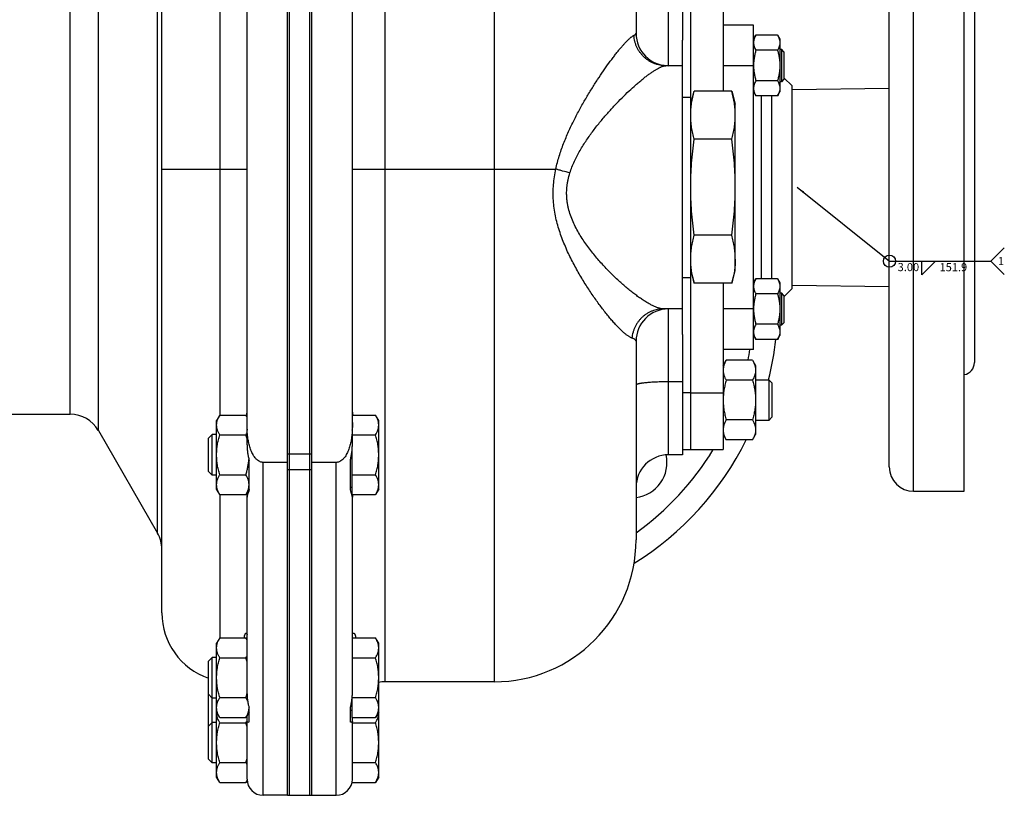
# Model space of a CAD drawing. Units: millimetres. Extents: x -1290 to 808, y -509 to 801.
# Drawn here: x 93 to 336, y 501 to 692 of the extents above; entities that cross this region are included whole.
import ezdxf

# ---------------------------------------------------------------- set-up
doc = ezdxf.new("R2010")
doc.units = ezdxf.units.MM
doc.header["$LTSCALE"] = 19.36
doc.layers.get('0').update_dxf_attribs({"linetype": 'CONTINUOUS'})
doc.layers.add('3_ALL_AXES', color=7, linetype='CONTINUOUS')
doc.styles.get("Standard").update_dxf_attribs({"font": 'arial.ttf'})
doc.styles.add('TEXTSTYLE_2', font='arial.ttf')
doc.dimstyles.get("Standard").update_dxf_attribs({"dimtxt": 2, "dimasz": 2, "dimexe": 0.1, "dimexo": 2, "dimtad": 0, "dimtih": 1, "dimtoh": 1, "dimdec": 3, "dimdsep": 46, "dimtxsty": 'STANDARD', "dimblk": '_FILLED', "dimblk1": '_FILLED', "dimblk2": '_FILLED', "dimcen": 0.09, "dimadec": 3, "dimazin": 2, "dimtp": 0.001, "dimtm": 0.001, "dimtfac": 1, "dimtdec": 3, "dimtofl": 0, "dimtmove": 0, "dimatfit": 3, "dimldrblk": '_FILLED', "dimfxl": 1, "dimtolj": 1, "dimarcsym": 0})

# ---------------------------------------------------------------- blocks, each defined once
blk = doc.blocks.new('_FILLED')
at = {"color": 0, "linetype": 'BYBLOCK'}
blk.add_solid([(0, 0), (-1, 0.125), (-1, -0.125)], dxfattribs=at)
blk = doc.blocks.new('FILLET_BL0', base_point=(320.94, 632.74))
at = {"color": 2, "linetype": 'CONTINUOUS'}
for p, q in [((332.55, 632.76), (335.87, 636.08)), ((307.5, 632.76), (332.55, 632.76)), ((315.52, 629.39), (318.89, 632.76)), ((315.52, 629.39), (315.52, 632.75)), ((326.88, 632.76), (326.88, 632.76)), ((332.55, 632.76), (335.87, 629.44))]:
    blk.add_line(p, q, dxfattribs=at)
blk.add_circle((307.52, 632.76), 1.5, dxfattribs=at)
at = {"color": 2, "linetype": 'CONTINUOUS', "style": 'TEXTSTYLE_2'}
for s, p in [('3.00', (309.55, 630.3)), ('151.9', (319.89, 630.27)), ('1', (334.31, 631.79))]:
    blk.add_text(s, height=2, dxfattribs=at).set_placement(p)

msp = doc.modelspace()

# ---------------------------------------------------------------- linework, layer by layer
at = {"color": 7, "linetype": 'CONTINUOUS'}
for p, q in [((158.99, 500.99), (158.99, 800.99)), ((164.99, 500.99), (164.99, 800.99)), ((127.99, 545.99), (127.99, 747.82)), ((244.99, 737.99), (244.99, 688.99)), ((164.49, 500.99), (164.49, 728.95)), ((148.99, 591.29), (148.99, 715.94)), ((174.99, 591.29), (174.99, 715.94)), ((273.99, 690.99), (266.49, 690.99)), ((273.99, 687.54), (274.57, 688.55)), ((279.91, 688.55), (274.57, 688.55)), ((279.91, 688.55), (280.49, 687.54)), ((256.49, 614.66), (256.49, 687.32)), ((280.49, 687.54), (280.49, 674.54)), ((279.91, 684.79), (274.57, 684.79)), ((280.49, 685.04), (280.86, 685.04)), ((281.49, 684.42), (280.86, 685.04)), ((280.86, 685.04), (280.86, 677.04)), ((281.49, 684.42), (281.49, 677.67)), ((256.49, 680.99), (252.34, 680.99)), ((279.91, 677.29), (274.57, 677.29)), ((280.86, 677.04), (280.49, 677.04)), ((281.49, 677.67), (280.86, 677.04)), ((268.64, 674.66), (259.34, 674.66)), ((273.99, 674.54), (274.57, 673.54)), ((279.91, 673.54), (274.57, 673.54)), ((279.91, 673.54), (280.49, 674.54)), ((269.49, 630.49), (269.49, 671.49)), ((268.64, 662.83), (259.34, 662.83)), ((268.64, 639.15), (259.34, 639.15)), ((268.64, 627.32), (259.34, 627.32)), ((273.99, 627.44), (274.57, 628.44)), ((279.91, 628.44), (274.57, 628.44)), ((279.91, 628.44), (280.49, 627.44)), ((280.49, 627.44), (280.49, 614.44)), ((279.91, 624.69), (274.57, 624.69)), ((280.49, 624.94), (280.86, 624.94)), ((281.49, 624.31), (280.86, 624.94)), ((280.86, 624.94), (280.86, 616.94)), ((281.49, 624.31), (281.49, 617.56)), ((256.49, 620.99), (251.74, 620.99)), ((279.91, 617.18), (274.57, 617.18)), ((281.49, 617.56), (280.86, 616.94)), ((280.86, 616.94), (280.49, 616.94)), ((244.99, 612.99), (244.99, 563.99)), ((273.99, 614.44), (274.57, 613.43)), ((279.91, 613.43), (274.57, 613.43)), ((279.91, 613.43), (280.49, 614.44)), ((273.99, 610.99), (266.49, 610.99)), ((266.49, 606.99), (267.25, 608.3)), ((273.73, 608.3), (267.25, 608.3)), ((273.73, 608.3), (274.49, 606.99)), ((274.49, 606.99), (274.49, 589.99)), ((273.73, 603.4), (267.25, 603.4)), ((274.49, 603.49), (277.74, 603.49)), ((278.49, 602.74), (277.74, 603.49)), ((277.74, 603.49), (277.74, 593.49)), ((278.49, 602.74), (278.49, 594.24)), ((142.25, 594.8), (141.49, 593.49)), ((141.49, 576.49), (141.49, 593.49)), ((142.25, 594.8), (148.73, 594.8)), ((148.99, 594.36), (148.73, 594.8)), ((174.99, 594.8), (180.73, 594.8)), ((181.49, 593.49), (180.73, 594.8)), ((181.49, 576.49), (181.49, 593.49)), ((256.49, 593.9), (256.49, 584.99)), ((273.73, 593.58), (267.25, 593.58)), ((277.74, 593.49), (274.49, 593.49)), ((278.49, 594.24), (277.74, 593.49)), ((139.49, 589.07), (140.41, 589.99)), ((139.49, 580.91), (139.49, 589.07)), ((141.49, 589.99), (140.41, 589.99)), ((140.41, 579.99), (140.41, 589.99)), ((142.25, 589.9), (148.73, 589.9)), ((174.99, 589.9), (180.73, 589.9)), ((266.49, 589.99), (267.25, 588.67)), ((273.73, 588.67), (267.25, 588.67)), ((273.73, 588.67), (274.49, 589.99)), ((174.89, 585.93), (174.89, 575.17)), ((139.49, 580.91), (140.41, 579.99)), ((158.99, 583.12), (152.99, 583.12)), ((170.99, 583.12), (164.99, 583.12)), ((141.49, 579.99), (140.41, 579.99)), ((142.25, 580.08), (148.73, 580.08)), ((174.89, 580.08), (180.73, 580.08)), ((142.25, 575.17), (141.49, 576.49)), ((149.49, 576.49), (148.73, 575.17)), ((174.89, 576.89), (174.49, 576.89)), ((181.49, 576.49), (180.73, 575.17)), ((142.25, 575.17), (148.73, 575.17)), ((174.89, 575.17), (180.73, 575.17)), ((142.25, 539.8), (141.49, 538.49)), ((142.25, 539.8), (148.73, 539.8)), ((148.99, 539.36), (148.73, 539.8)), ((174.99, 539.8), (180.73, 539.8)), ((181.49, 538.49), (180.73, 539.8)), ((141.49, 505.49), (141.49, 538.49)), ((181.49, 505.49), (181.49, 538.49)), ((139.49, 534.07), (140.41, 534.99)), ((141.49, 534.99), (140.41, 534.99)), ((140.41, 508.99), (140.41, 534.99)), ((142.25, 534.9), (148.73, 534.9)), ((174.99, 534.9), (180.73, 534.9)), ((139.49, 509.91), (139.49, 534.07)), ((209.99, 528.99), (182.99, 528.99)), ((139.49, 525.91), (140.41, 524.99)), ((141.49, 524.99), (140.41, 524.99)), ((142.25, 525.08), (148.73, 525.08)), ((148.99, 526.04), (148.99, 526.06)), ((174.94, 525.08), (180.73, 525.08)), ((174.89, 524.62), (174.89, 520.17)), ((142.25, 520.17), (141.49, 521.49)), ((142.25, 520.17), (148.73, 520.17)), ((149.49, 521.49), (148.73, 520.17)), ((174.89, 521.89), (174.49, 521.89)), ((174.89, 520.17), (180.73, 520.17)), ((181.49, 521.49), (180.73, 520.17)), ((139.49, 518.07), (140.41, 518.99)), ((141.49, 518.99), (140.41, 518.99)), ((142.25, 518.9), (148.73, 518.9)), ((174.99, 518.9), (180.73, 518.9)), ((139.49, 509.91), (140.41, 508.99)), ((141.49, 508.99), (140.41, 508.99)), ((142.25, 509.08), (148.73, 509.08)), ((174.99, 509.08), (180.73, 509.08)), ((142.25, 504.17), (141.49, 505.49)), ((181.49, 505.49), (180.73, 504.17)), ((142.25, 504.17), (148.73, 504.17)), ((149, 504.65), (148.73, 504.17)), ((174.91, 504.17), (180.73, 504.17)), ((158.99, 500.99), (152.99, 500.99)), ((164.99, 500.99), (170.99, 500.99))]:
    msp.add_line(p, q, dxfattribs=at)
at = {"color": 9, "linetype": 'CONTINUOUS'}
for p, q in [((182.99, 772.99), (182.99, 528.99)), ((209.99, 772.99), (209.99, 528.99)), ((126.92, 565.67), (126.92, 744.25)), ((252.99, 680.99), (252.99, 716.99)), ((142.27, 713.17), (142.27, 594.8)), ((273.99, 680.99), (266.49, 680.99)), ((127.99, 655.49), (148.99, 655.49)), ((174.99, 655.49), (225.19, 655.49)), ((252.99, 584.99), (252.99, 620.99)), ((273.99, 620.99), (266.49, 620.99)), ((256.49, 602.99), (252.99, 602.99)), ((164.49, 585.13), (159.49, 585.13)), ((152.99, 500.99), (152.99, 583.12)), ((164.49, 581.29), (159.49, 581.29)), ((170.99, 500.99), (170.99, 583.12)), ((142.27, 575.17), (142.27, 539.8))]:
    msp.add_line(p, q, dxfattribs=at)
at = {"color": 3, "linetype": 'CONTINUOUS'}
msp.add_line((159.49, 500.99), (159.49, 728.95), dxfattribs=at)
at = {"color": 7, "linetype": 'CONTINUOUS'}
for centre, radius, start, end in [((252.99, 688.99), 8, 180, 269.9672), ((252.99, 612.99), 8, 90.1115, 180), ((126.29, 583.4), 23.36, 13.6631, 16.1381), ((252.99, 576.99), 8, 90, 180), ((119.99, 561.67), 8, 0, 30), ((209.99, 563.99), 35, 270, 360), ((144.99, 545.99), 17, 180, 251.1232), ((126.29, 528.4), 23.36, 13.6631, 16.1381), ((182.99, 520.99), 8, 90, 100.8072), ((126.26, 531.58), 23.39, 343.8631, 346.2942), ((145.17, 521.35), 3.68, 177.9146, 179.9988), ((177.8, 521.35), 3.68, 0.0012, 2.0854), ((126.29, 512.4), 23.36, 13.6631, 16.1381), ((126.29, 515.58), 23.36, 343.862, 346.3342), ((152.99, 504.99), 4, 180, 270), ((170.99, 504.99), 4, 270, 360)]:
    msp.add_arc(centre, radius, start, end, dxfattribs=at)
at = {"color": 9, "linetype": 'CONTINUOUS'}
for points, knots in [([(225.19, 655.49), (225.42, 656.57), (225.85, 658.16), (226.53, 660.24), (227.1, 661.77), (227.7, 663.26), (228.55, 665.2), (229.67, 667.54), (231.09, 670.24), (232.54, 672.81), (234.01, 675.24), (235.46, 677.52), (236.89, 679.65), (238.06, 681.31), (238.97, 682.54), (239.62, 683.4), (240.25, 684.2), (240.85, 684.95), (241.43, 685.63), (241.98, 686.26), (242.49, 686.81), (242.9, 687.23), (243.21, 687.53), (243.42, 687.73), (243.63, 687.9), (243.82, 688.06), (243.99, 688.19), (244.16, 688.31), (244.31, 688.4), (244.41, 688.45), (244.46, 688.47)], [0, 0, 0, 0, 0.085517, 0.12789, 0.169935, 0.211607, 0.252864, 0.333963, 0.412902, 0.489323, 0.562837, 0.63301, 0.699358, 0.761331, 0.790485, 0.818304, 0.844696, 0.869562, 0.892797, 0.914289, 0.93392, 0.951569, 0.959611, 0.967111, 0.974054, 0.980426, 0.986214, 0.991409, 0.996004, 1, 1, 1, 1]), ([(244.46, 688.47), (244.5, 688.49), (244.58, 688.53), (244.69, 688.59), (244.78, 688.65), (244.86, 688.72), (244.92, 688.78), (244.96, 688.85), (244.98, 688.92), (244.99, 688.97), (244.99, 688.99)], [0, 0, 0, 0, 0.178616, 0.338438, 0.48054, 0.606395, 0.718031, 0.818236, 0.910716, 1, 1, 1, 1]), ([(252.34, 680.99), (252.09, 680.99), (251.59, 681.01), (250.86, 681.12), (250.13, 681.3), (249.43, 681.54), (248.75, 681.85), (248.1, 682.22), (247.49, 682.66), (246.93, 683.14), (246.41, 683.69), (245.94, 684.27), (245.53, 684.9), (245.19, 685.57), (244.9, 686.26), (244.68, 686.98), (244.53, 687.72), (244.47, 688.22), (244.46, 688.47)], [0, 0, 0, 0, 0.062106, 0.124226, 0.186375, 0.248565, 0.310809, 0.373117, 0.435494, 0.497947, 0.560478, 0.623085, 0.685767, 0.748516, 0.811325, 0.874184, 0.93708, 1, 1, 1, 1]), ([(228.66, 654.54), (228.97, 655.52), (229.54, 656.95), (230.44, 658.78), (231.17, 660.1), (231.95, 661.38), (232.76, 662.61), (233.59, 663.81), (234.45, 664.98), (235.32, 666.11), (236.49, 667.56), (237.96, 669.28), (239.74, 671.24), (241.5, 673.05), (243.22, 674.72), (244.63, 676), (245.73, 676.95), (246.51, 677.59), (247.26, 678.2), (247.99, 678.75), (248.69, 679.24), (249.35, 679.69), (249.97, 680.07), (250.46, 680.34), (250.83, 680.53), (251.09, 680.65), (251.33, 680.75), (251.56, 680.84), (251.78, 680.9), (251.98, 680.95), (252.16, 680.98), (252.28, 680.99), (252.34, 680.99)], [0, 0, 0, 0, 0.08477, 0.126719, 0.16831, 0.20951, 0.250286, 0.290608, 0.330442, 0.369756, 0.408512, 0.484189, 0.557133, 0.626942, 0.693154, 0.755232, 0.784529, 0.812551, 0.839203, 0.864385, 0.887991, 0.909907, 0.930019, 0.948209, 0.95655, 0.96437, 0.971659, 0.978408, 0.984612, 0.990272, 0.995395, 1, 1, 1, 1]), ([(243.97, 613.79), (243.9, 613.81), (243.75, 613.88), (243.52, 613.99), (243.27, 614.14), (243.01, 614.31), (242.73, 614.51), (242.44, 614.73), (242.14, 614.98), (241.71, 615.36), (241.14, 615.89), (240.44, 616.59), (239.71, 617.38), (238.94, 618.25), (238.15, 619.19), (237.34, 620.2), (236.51, 621.27), (235.66, 622.41), (234.81, 623.61), (233.94, 624.86), (233.08, 626.17), (232.21, 627.53), (231.36, 628.95), (230.51, 630.41), (229.68, 631.93), (228.87, 633.49), (228.1, 635.1), (227.37, 636.77), (226.68, 638.48), (226.07, 640.25), (225.53, 642.06), (225.09, 643.92), (224.77, 645.81), (224.57, 647.74), (224.51, 649.69), (224.6, 651.64), (224.82, 653.58), (225.06, 654.86), (225.19, 655.49)], [0, 0, 0, 0, 0.004835, 0.010244, 0.016229, 0.022786, 0.029905, 0.037572, 0.045774, 0.054495, 0.073426, 0.094236, 0.116798, 0.140989, 0.166695, 0.193811, 0.222237, 0.251881, 0.282659, 0.314493, 0.347308, 0.381037, 0.415616, 0.450987, 0.487093, 0.523883, 0.561308, 0.599322, 0.637878, 0.676933, 0.716439, 0.756344, 0.796587, 0.837096, 0.877786, 0.918564, 0.959333, 1, 1, 1, 1]), ([(228.66, 654.54), (228.07, 654.69), (227.18, 654.92), (226.03, 655.24), (225.47, 655.41), (225.19, 655.49)], [0, 0, 0, 0, 0.511833, 0.76053, 1, 1, 1, 1]), ([(251.74, 620.99), (251.65, 620.99), (251.48, 621), (251.2, 621.04), (250.91, 621.1), (250.6, 621.18), (250.28, 621.29), (249.93, 621.41), (249.58, 621.56), (249.07, 621.79), (248.41, 622.13), (247.59, 622.61), (246.73, 623.15), (245.83, 623.76), (244.9, 624.43), (243.95, 625.17), (242.97, 625.96), (241.97, 626.81), (240.96, 627.7), (239.94, 628.65), (238.91, 629.65), (237.88, 630.7), (236.85, 631.8), (235.82, 632.95), (234.81, 634.14), (233.81, 635.39), (232.84, 636.69), (231.9, 638.04), (231.01, 639.45), (230.18, 640.93), (229.44, 642.47), (228.8, 644.08), (228.38, 645.48), (228.13, 646.63), (227.99, 647.5), (227.9, 648.39), (227.86, 649.28), (227.87, 650.17), (227.93, 651.06), (228.04, 651.95), (228.26, 653.11), (228.49, 653.98), (228.66, 654.54)], [0, 0, 0, 0, 0.005767, 0.012022, 0.01878, 0.026043, 0.033809, 0.042072, 0.05082, 0.060042, 0.079854, 0.101397, 0.124556, 0.149217, 0.175272, 0.202622, 0.231172, 0.260836, 0.291534, 0.323193, 0.355747, 0.389133, 0.423294, 0.45818, 0.493742, 0.529938, 0.566729, 0.604082, 0.641965, 0.680351, 0.719215, 0.758528, 0.798252, 0.818257, 0.838341, 0.85849, 0.878691, 0.898926, 0.919178, 0.939428, 0.95966, 1, 1, 1, 1]), ([(251.74, 620.99), (251.5, 620.99), (251.02, 620.97), (250.31, 620.87), (249.61, 620.7), (248.93, 620.47), (248.27, 620.17), (247.64, 619.81), (247.05, 619.4), (246.49, 618.93), (245.98, 618.41), (245.52, 617.85), (245.11, 617.24), (244.76, 616.6), (244.47, 615.93), (244.23, 615.23), (244.06, 614.52), (243.99, 614.03), (243.97, 613.79)], [0, 0, 0, 0, 0.061786, 0.123599, 0.185463, 0.247401, 0.309434, 0.37158, 0.433852, 0.49626, 0.558808, 0.621495, 0.684318, 0.747267, 0.810329, 0.873485, 0.936716, 1, 1, 1, 1]), ([(244.99, 612.99), (244.99, 613.01), (244.99, 613.04), (244.97, 613.12), (244.93, 613.21), (244.85, 613.32), (244.74, 613.42), (244.59, 613.52), (244.41, 613.61), (244.2, 613.7), (244.05, 613.76), (243.97, 613.79)], [0, 0, 0, 0, 0.040035, 0.080424, 0.165191, 0.260135, 0.36955, 0.496449, 0.642914, 0.81041, 1, 1, 1, 1]), ([(252.99, 602.99), (252.47, 602.99), (251.45, 602.98), (250.19, 602.94), (249.23, 602.9), (248.56, 602.86), (247.93, 602.81), (247.35, 602.76), (246.82, 602.7), (246.42, 602.65), (246.13, 602.6), (245.94, 602.57), (245.76, 602.53), (245.6, 602.5), (245.46, 602.46), (245.34, 602.42), (245.23, 602.39), (245.15, 602.35), (245.08, 602.31), (245.04, 602.28), (245.01, 602.25), (245, 602.23), (244.99, 602.21), (244.99, 602.2), (244.99, 602.19)], [0, 0, 0, 0, 0.19204, 0.376776, 0.464195, 0.547197, 0.624997, 0.696864, 0.762127, 0.82019, 0.846358, 0.870539, 0.892685, 0.912756, 0.930718, 0.946552, 0.960253, 0.97184, 0.981374, 0.988987, 0.992164, 0.994994, 0.997566, 1, 1, 1, 1]), ([(148.99, 591.29), (148.99, 591.26), (148.99, 591.19), (149, 591.13), (149.01, 591.1)], [0, 0, 0, 0, 0.496908, 1, 1, 1, 1]), ([(174.97, 591.1), (174.97, 591.13), (174.99, 591.19), (174.99, 591.26), (174.99, 591.29)], [0, 0, 0, 0, 0.503092, 1, 1, 1, 1])]:
    msp.add_open_spline(points, degree=3, knots=knots, dxfattribs=at)
at = {"color": 7, "linetype": 'CONTINUOUS'}
for points, knots in [([(274.57, 688.55), (274.48, 688.4), (274.32, 688.1), (274.14, 687.63), (274.04, 687.23), (274, 686.91), (273.99, 686.75), (273.99, 686.67)], [0, 0, 0, 0, 0.261592, 0.514394, 0.759441, 0.880036, 1, 1, 1, 1]), ([(279.91, 688.55), (280, 688.4), (280.15, 688.1), (280.34, 687.63), (280.44, 687.23), (280.48, 686.91), (280.49, 686.75), (280.49, 686.67)], [0, 0, 0, 0, 0.261592, 0.514394, 0.759441, 0.880036, 1, 1, 1, 1]), ([(273.99, 686.67), (273.99, 686.59), (274, 686.43), (274.04, 686.11), (274.14, 685.71), (274.32, 685.25), (274.48, 684.94), (274.57, 684.79)], [0, 0, 0, 0, 0.119964, 0.240557, 0.485603, 0.738406, 1, 1, 1, 1]), ([(280.49, 686.67), (280.49, 686.59), (280.48, 686.43), (280.44, 686.11), (280.34, 685.71), (280.15, 685.25), (280, 684.94), (279.91, 684.79)], [0, 0, 0, 0, 0.119964, 0.240557, 0.485603, 0.738406, 1, 1, 1, 1]), ([(274.57, 684.79), (274.48, 684.49), (274.32, 683.87), (274.13, 682.94), (274.02, 681.99), (273.99, 681.36), (273.99, 681.04)], [0, 0, 0, 0, 0.250015, 0.500019, 0.750012, 1, 1, 1, 1]), ([(279.91, 684.79), (280, 684.49), (280.16, 683.87), (280.34, 682.94), (280.46, 681.99), (280.49, 681.36), (280.49, 681.04)], [0, 0, 0, 0, 0.250015, 0.500019, 0.750012, 1, 1, 1, 1]), ([(273.99, 680.99), (273.99, 680.68), (274.02, 680.05), (274.14, 679.12), (274.32, 678.2), (274.48, 677.59), (274.57, 677.29)], [0, 0, 0, 0, 0.249987, 0.49998, 0.749984, 1, 1, 1, 1]), ([(280.49, 681.04), (280.49, 680.72), (280.46, 680.09), (280.34, 679.14), (280.16, 678.21), (280, 677.59), (279.91, 677.29)], [0, 0, 0, 0, 0.249986, 0.499979, 0.749983, 1, 1, 1, 1]), ([(274.57, 677.29), (274.48, 677.14), (274.32, 676.84), (274.14, 676.37), (274.04, 675.97), (274, 675.65), (273.99, 675.49), (273.99, 675.41)], [0, 0, 0, 0, 0.261592, 0.514394, 0.759441, 0.880036, 1, 1, 1, 1]), ([(279.91, 677.29), (280, 677.14), (280.15, 676.84), (280.34, 676.37), (280.44, 675.97), (280.48, 675.65), (280.49, 675.49), (280.49, 675.41)], [0, 0, 0, 0, 0.261592, 0.514394, 0.759441, 0.880036, 1, 1, 1, 1]), ([(258.49, 668.74), (258.49, 669.24), (258.53, 670.23), (258.7, 671.72), (258.97, 673.19), (259.21, 674.17), (259.34, 674.66)], [0, 0, 0, 0, 0.247729, 0.496508, 0.747128, 1, 1, 1, 1]), ([(269.49, 668.74), (269.49, 669.24), (269.45, 670.23), (269.28, 671.72), (269.01, 673.19), (268.77, 674.17), (268.64, 674.66)], [0, 0, 0, 0, 0.247729, 0.496508, 0.747128, 1, 1, 1, 1]), ([(273.99, 675.41), (273.99, 675.33), (274, 675.17), (274.04, 674.85), (274.14, 674.46), (274.32, 673.99), (274.48, 673.69), (274.57, 673.54)], [0, 0, 0, 0, 0.119964, 0.240557, 0.485603, 0.738406, 1, 1, 1, 1]), ([(280.49, 675.41), (280.49, 675.33), (280.48, 675.17), (280.44, 674.85), (280.34, 674.46), (280.15, 673.99), (280, 673.69), (279.91, 673.54)], [0, 0, 0, 0, 0.119964, 0.240557, 0.485603, 0.738406, 1, 1, 1, 1]), ([(259.34, 662.83), (259.21, 663.31), (258.97, 664.29), (258.7, 665.77), (258.53, 667.26), (258.49, 668.25), (258.49, 668.74)], [0, 0, 0, 0, 0.252872, 0.503492, 0.752271, 1, 1, 1, 1]), ([(268.64, 662.83), (268.77, 663.31), (269.01, 664.29), (269.28, 665.77), (269.45, 667.26), (269.49, 668.25), (269.49, 668.74)], [0, 0, 0, 0, 0.252872, 0.503492, 0.752271, 1, 1, 1, 1]), ([(258.49, 650.99), (258.49, 651.98), (258.53, 653.96), (258.7, 656.92), (258.97, 659.88), (259.21, 661.84), (259.34, 662.83)], [0, 0, 0, 0, 0.249997, 0.499995, 0.749996, 1, 1, 1, 1]), ([(269.49, 650.99), (269.49, 651.98), (269.45, 653.96), (269.28, 656.92), (269.01, 659.88), (268.77, 661.84), (268.64, 662.83)], [0, 0, 0, 0, 0.249997, 0.499995, 0.749996, 1, 1, 1, 1]), ([(259.34, 639.15), (259.21, 640.13), (258.97, 642.1), (258.7, 645.06), (258.53, 648.02), (258.49, 650), (258.49, 650.99)], [0, 0, 0, 0, 0.250004, 0.500005, 0.750003, 1, 1, 1, 1]), ([(268.64, 639.15), (268.77, 640.13), (269.01, 642.1), (269.28, 645.06), (269.45, 648.02), (269.49, 650), (269.49, 650.99)], [0, 0, 0, 0, 0.250004, 0.500005, 0.750003, 1, 1, 1, 1]), ([(258.49, 633.24), (258.49, 633.73), (258.53, 634.72), (258.7, 636.21), (258.97, 637.69), (259.21, 638.67), (259.34, 639.15)], [0, 0, 0, 0, 0.247729, 0.496508, 0.747128, 1, 1, 1, 1]), ([(269.49, 633.24), (269.49, 633.73), (269.45, 634.72), (269.28, 636.21), (269.01, 637.69), (268.77, 638.67), (268.64, 639.15)], [0, 0, 0, 0, 0.247729, 0.496508, 0.747128, 1, 1, 1, 1]), ([(259.34, 627.32), (259.21, 627.81), (258.97, 628.78), (258.7, 630.26), (258.53, 631.75), (258.49, 632.74), (258.49, 633.24)], [0, 0, 0, 0, 0.252872, 0.503492, 0.752271, 1, 1, 1, 1]), ([(269.49, 633.24), (269.49, 632.74), (269.45, 631.75), (269.28, 630.26), (269.01, 628.78), (268.77, 627.81), (268.64, 627.32)], [0, 0, 0, 0, 0.247729, 0.496508, 0.747128, 1, 1, 1, 1]), ([(274.57, 628.44), (274.48, 628.29), (274.32, 627.99), (274.14, 627.52), (274.04, 627.12), (274, 626.81), (273.99, 626.65), (273.99, 626.57)], [0, 0, 0, 0, 0.261592, 0.514394, 0.759441, 0.880036, 1, 1, 1, 1]), ([(279.91, 628.44), (280, 628.29), (280.15, 627.99), (280.34, 627.52), (280.44, 627.12), (280.48, 626.81), (280.49, 626.65), (280.49, 626.57)], [0, 0, 0, 0, 0.261592, 0.514394, 0.759441, 0.880036, 1, 1, 1, 1]), ([(273.99, 626.57), (273.99, 626.49), (274, 626.33), (274.04, 626.01), (274.14, 625.61), (274.32, 625.14), (274.48, 624.84), (274.57, 624.69)], [0, 0, 0, 0, 0.119964, 0.240557, 0.485603, 0.738406, 1, 1, 1, 1]), ([(274.57, 624.69), (274.48, 624.39), (274.32, 623.78), (274.14, 622.86), (274.02, 621.93), (273.99, 621.3), (273.99, 620.99)], [0, 0, 0, 0, 0.250014, 0.500017, 0.750011, 1, 1, 1, 1]), ([(280.49, 626.57), (280.49, 626.49), (280.48, 626.33), (280.44, 626.01), (280.34, 625.61), (280.15, 625.14), (280, 624.84), (279.91, 624.69)], [0, 0, 0, 0, 0.119964, 0.240557, 0.485603, 0.738406, 1, 1, 1, 1]), ([(279.91, 624.69), (280, 624.39), (280.16, 623.77), (280.34, 622.84), (280.46, 621.89), (280.49, 621.26), (280.49, 620.94)], [0, 0, 0, 0, 0.250015, 0.500019, 0.750012, 1, 1, 1, 1]), ([(273.99, 620.94), (273.99, 620.62), (274.02, 619.98), (274.13, 619.04), (274.32, 618.1), (274.48, 617.49), (274.57, 617.18)], [0, 0, 0, 0, 0.249986, 0.499979, 0.749983, 1, 1, 1, 1]), ([(280.49, 620.94), (280.49, 620.62), (280.46, 619.98), (280.34, 619.04), (280.16, 618.1), (280, 617.49), (279.91, 617.18)], [0, 0, 0, 0, 0.249986, 0.499979, 0.749983, 1, 1, 1, 1]), ([(274.57, 617.18), (274.48, 617.03), (274.32, 616.73), (274.14, 616.27), (274.04, 615.87), (274, 615.55), (273.99, 615.39), (273.99, 615.31)], [0, 0, 0, 0, 0.261592, 0.514394, 0.759441, 0.880036, 1, 1, 1, 1]), ([(279.91, 617.18), (280, 617.03), (280.15, 616.73), (280.34, 616.27), (280.44, 615.87), (280.48, 615.55), (280.49, 615.39), (280.49, 615.31)], [0, 0, 0, 0, 0.261592, 0.514394, 0.759441, 0.880036, 1, 1, 1, 1]), ([(273.99, 615.31), (273.99, 615.23), (274, 615.07), (274.04, 614.75), (274.14, 614.35), (274.32, 613.88), (274.48, 613.58), (274.57, 613.43)], [0, 0, 0, 0, 0.119964, 0.240557, 0.485603, 0.738406, 1, 1, 1, 1]), ([(280.49, 615.31), (280.49, 615.23), (280.48, 615.07), (280.44, 614.75), (280.34, 614.35), (280.15, 613.88), (280, 613.58), (279.91, 613.43)], [0, 0, 0, 0, 0.119964, 0.240557, 0.485603, 0.738406, 1, 1, 1, 1]), ([(267.25, 608.3), (267.13, 608.11), (266.93, 607.71), (266.72, 607.2), (266.6, 606.79), (266.54, 606.47), (266.5, 606.16), (266.49, 605.95), (266.49, 605.85)], [0, 0, 0, 0, 0.26155, 0.514311, 0.637719, 0.759483, 0.880056, 1, 1, 1, 1]), ([(273.73, 608.3), (273.84, 608.11), (274.05, 607.71), (274.26, 607.2), (274.38, 606.79), (274.44, 606.47), (274.48, 606.16), (274.49, 605.95), (274.49, 605.85)], [0, 0, 0, 0, 0.26155, 0.514311, 0.637719, 0.759483, 0.880056, 1, 1, 1, 1]), ([(266.49, 605.85), (266.49, 605.75), (266.5, 605.54), (266.54, 605.23), (266.6, 604.92), (266.72, 604.5), (266.93, 603.99), (267.13, 603.59), (267.25, 603.4)], [0, 0, 0, 0, 0.119944, 0.240516, 0.36228, 0.485687, 0.738449, 1, 1, 1, 1]), ([(274.49, 605.85), (274.49, 605.75), (274.48, 605.54), (274.44, 605.23), (274.38, 604.92), (274.26, 604.5), (274.05, 603.99), (273.84, 603.59), (273.73, 603.4)], [0, 0, 0, 0, 0.119944, 0.240516, 0.36228, 0.485687, 0.738449, 1, 1, 1, 1]), ([(267.25, 603.4), (267.13, 603), (266.92, 602.19), (266.68, 600.97), (266.52, 599.74), (266.49, 598.9), (266.49, 598.49)], [0, 0, 0, 0, 0.250017, 0.500021, 0.750014, 1, 1, 1, 1]), ([(273.73, 603.4), (273.84, 603), (274.06, 602.19), (274.3, 600.97), (274.45, 599.74), (274.49, 598.9), (274.49, 598.49)], [0, 0, 0, 0, 0.250017, 0.500021, 0.750014, 1, 1, 1, 1]), ([(266.49, 598.49), (266.49, 598.07), (266.52, 597.24), (266.68, 596.01), (266.92, 594.78), (267.13, 593.98), (267.25, 593.58)], [0, 0, 0, 0, 0.249984, 0.499977, 0.749982, 1, 1, 1, 1]), ([(274.49, 598.49), (274.49, 598.07), (274.45, 597.24), (274.3, 596.01), (274.06, 594.78), (273.84, 593.98), (273.73, 593.58)], [0, 0, 0, 0, 0.249984, 0.499977, 0.749982, 1, 1, 1, 1]), ([(141.49, 592.35), (141.49, 592.45), (141.5, 592.66), (141.54, 592.97), (141.6, 593.29), (141.72, 593.7), (141.93, 594.21), (142.13, 594.61), (142.25, 594.8)], [0, 0, 0, 0, 0.119944, 0.240516, 0.36228, 0.485687, 0.738449, 1, 1, 1, 1]), ([(148.99, 594.32), (148.97, 594.36), (148.89, 594.52), (148.8, 594.68), (148.73, 594.8)], [0, 0, 0, 0, 0.247493, 1, 1, 1, 1]), ([(149.01, 591.1), (149, 591.26), (148.99, 591.58), (148.99, 592.05), (148.99, 592.52), (148.99, 592.83), (148.99, 592.99)], [0, 0, 0, 0, 0.249996, 0.499997, 0.749998, 1, 1, 1, 1]), ([(174.99, 592.99), (174.99, 592.83), (174.99, 592.52), (174.99, 592.05), (174.98, 591.58), (174.97, 591.26), (174.97, 591.1)], [0, 0, 0, 0, 0.250002, 0.500003, 0.750004, 1, 1, 1, 1]), ([(181.49, 592.35), (181.49, 592.45), (181.48, 592.66), (181.44, 592.97), (181.38, 593.29), (181.26, 593.7), (181.05, 594.21), (180.84, 594.61), (180.73, 594.8)], [0, 0, 0, 0, 0.119944, 0.240516, 0.36228, 0.485687, 0.738449, 1, 1, 1, 1]), ([(267.25, 593.58), (267.13, 593.39), (266.93, 592.99), (266.72, 592.48), (266.6, 592.06), (266.54, 591.75), (266.5, 591.44), (266.49, 591.23), (266.49, 591.13)], [0, 0, 0, 0, 0.26155, 0.514311, 0.637719, 0.759483, 0.880056, 1, 1, 1, 1]), ([(273.73, 593.58), (273.84, 593.39), (274.05, 592.99), (274.26, 592.48), (274.38, 592.06), (274.44, 591.75), (274.48, 591.44), (274.49, 591.23), (274.49, 591.13)], [0, 0, 0, 0, 0.26155, 0.514311, 0.637719, 0.759483, 0.880056, 1, 1, 1, 1]), ([(142.25, 589.9), (142.13, 590.09), (141.93, 590.49), (141.72, 591), (141.6, 591.42), (141.54, 591.73), (141.5, 592.04), (141.49, 592.25), (141.49, 592.35)], [0, 0, 0, 0, 0.26155, 0.514311, 0.637719, 0.759483, 0.880056, 1, 1, 1, 1]), ([(152.99, 583.12), (152.89, 583.12), (152.69, 583.13), (152.4, 583.2), (152.12, 583.31), (151.77, 583.51), (151.45, 583.76), (151.17, 584.05), (150.91, 584.35), (150.62, 584.76), (150.33, 585.29), (150.07, 585.83), (149.86, 586.39), (149.67, 586.96), (149.45, 587.73), (149.25, 588.71), (149.09, 589.91), (149.03, 590.7), (149.01, 591.1)], [0, 0, 0, 0, 0.031231, 0.062466, 0.093705, 0.12495, 0.187381, 0.218635, 0.249892, 0.312385, 0.374889, 0.437398, 0.499912, 0.562427, 0.624943, 0.749955, 0.874975, 1, 1, 1, 1]), ([(174.97, 591.1), (174.95, 590.7), (174.89, 589.91), (174.73, 588.71), (174.52, 587.73), (174.31, 586.96), (174.12, 586.39), (173.9, 585.83), (173.65, 585.29), (173.35, 584.76), (173.07, 584.35), (172.81, 584.05), (172.53, 583.76), (172.21, 583.51), (171.86, 583.31), (171.58, 583.2), (171.29, 583.13), (171.09, 583.12), (170.99, 583.12)], [0, 0, 0, 0, 0.125025, 0.250045, 0.375057, 0.437573, 0.500088, 0.562602, 0.625111, 0.687615, 0.750108, 0.781365, 0.812619, 0.87505, 0.906295, 0.937534, 0.968769, 1, 1, 1, 1]), ([(180.73, 589.9), (180.84, 590.09), (181.05, 590.49), (181.26, 591), (181.38, 591.42), (181.44, 591.73), (181.48, 592.04), (181.49, 592.25), (181.49, 592.35)], [0, 0, 0, 0, 0.26155, 0.514311, 0.637719, 0.759483, 0.880056, 1, 1, 1, 1]), ([(266.49, 591.13), (266.49, 591.02), (266.5, 590.82), (266.54, 590.5), (266.6, 590.19), (266.72, 589.78), (266.93, 589.27), (267.13, 588.87), (267.25, 588.67)], [0, 0, 0, 0, 0.119944, 0.240516, 0.36228, 0.485687, 0.738449, 1, 1, 1, 1]), ([(274.49, 591.13), (274.49, 591.02), (274.48, 590.82), (274.44, 590.5), (274.38, 590.19), (274.26, 589.78), (274.05, 589.27), (273.84, 588.87), (273.73, 588.67)], [0, 0, 0, 0, 0.119944, 0.240516, 0.36228, 0.485687, 0.738449, 1, 1, 1, 1]), ([(141.49, 584.99), (141.49, 585.4), (141.52, 586.24), (141.68, 587.47), (141.92, 588.69), (142.13, 589.5), (142.25, 589.9)], [0, 0, 0, 0, 0.249984, 0.499977, 0.749982, 1, 1, 1, 1]), ([(148.73, 589.9), (148.75, 589.94), (148.84, 590.1), (148.93, 590.26), (148.99, 590.38)], [0, 0, 0, 0, 0.252519, 1, 1, 1, 1]), ([(181.49, 584.99), (181.49, 585.4), (181.45, 586.24), (181.3, 587.47), (181.06, 588.69), (180.84, 589.5), (180.73, 589.9)], [0, 0, 0, 0, 0.249984, 0.499977, 0.749982, 1, 1, 1, 1]), ([(142.25, 580.08), (142.13, 580.48), (141.92, 581.28), (141.68, 582.51), (141.52, 583.74), (141.49, 584.57), (141.49, 584.99)], [0, 0, 0, 0, 0.250017, 0.500021, 0.750014, 1, 1, 1, 1]), ([(148.73, 580.08), (148.82, 580.39), (148.98, 581), (149.19, 581.93), (149.35, 582.87), (149.42, 583.5), (149.44, 583.82)], [0, 0, 0, 0, 0.250006, 0.500008, 0.750006, 1, 1, 1, 1]), ([(180.73, 580.08), (180.84, 580.48), (181.06, 581.28), (181.3, 582.51), (181.45, 583.74), (181.49, 584.57), (181.49, 584.99)], [0, 0, 0, 0, 0.250017, 0.500021, 0.750014, 1, 1, 1, 1]), ([(141.49, 577.63), (141.49, 577.73), (141.5, 577.94), (141.54, 578.25), (141.6, 578.56), (141.72, 578.98), (141.93, 579.49), (142.13, 579.89), (142.25, 580.08)], [0, 0, 0, 0, 0.119944, 0.240516, 0.36228, 0.485687, 0.738449, 1, 1, 1, 1]), ([(149.49, 577.63), (149.49, 577.73), (149.48, 577.94), (149.44, 578.25), (149.38, 578.56), (149.26, 578.98), (149.05, 579.49), (148.84, 579.89), (148.73, 580.08)], [0, 0, 0, 0, 0.119944, 0.240516, 0.36228, 0.485687, 0.738449, 1, 1, 1, 1]), ([(181.49, 577.63), (181.49, 577.73), (181.48, 577.94), (181.44, 578.25), (181.38, 578.56), (181.26, 578.98), (181.05, 579.49), (180.84, 579.89), (180.73, 580.08)], [0, 0, 0, 0, 0.119944, 0.240516, 0.36228, 0.485687, 0.738449, 1, 1, 1, 1]), ([(142.25, 575.17), (142.13, 575.37), (141.93, 575.77), (141.72, 576.28), (141.6, 576.69), (141.54, 577), (141.5, 577.32), (141.49, 577.52), (141.49, 577.63)], [0, 0, 0, 0, 0.26155, 0.514311, 0.637719, 0.759483, 0.880056, 1, 1, 1, 1]), ([(148.73, 575.17), (148.84, 575.37), (149.05, 575.77), (149.26, 576.28), (149.38, 576.69), (149.44, 577), (149.48, 577.32), (149.49, 577.52), (149.49, 577.63)], [0, 0, 0, 0, 0.26155, 0.514311, 0.637719, 0.759483, 0.880056, 1, 1, 1, 1]), ([(180.73, 575.17), (180.84, 575.37), (181.05, 575.77), (181.26, 576.28), (181.38, 576.69), (181.44, 577), (181.48, 577.32), (181.49, 577.52), (181.49, 577.63)], [0, 0, 0, 0, 0.26155, 0.514311, 0.637719, 0.759483, 0.880056, 1, 1, 1, 1]), ([(141.49, 537.35), (141.49, 537.45), (141.5, 537.66), (141.54, 537.97), (141.6, 538.29), (141.72, 538.7), (141.93, 539.21), (142.13, 539.61), (142.25, 539.8)], [0, 0, 0, 0, 0.119944, 0.240516, 0.36228, 0.485687, 0.738449, 1, 1, 1, 1]), ([(148.99, 539.32), (148.97, 539.36), (148.89, 539.52), (148.8, 539.68), (148.73, 539.8)], [0, 0, 0, 0, 0.247493, 1, 1, 1, 1]), ([(181.49, 537.35), (181.49, 537.45), (181.48, 537.66), (181.44, 537.97), (181.38, 538.29), (181.26, 538.7), (181.05, 539.21), (180.84, 539.61), (180.73, 539.8)], [0, 0, 0, 0, 0.119944, 0.240516, 0.36228, 0.485687, 0.738449, 1, 1, 1, 1]), ([(142.25, 534.9), (142.13, 535.09), (141.93, 535.49), (141.72, 536), (141.6, 536.42), (141.54, 536.73), (141.5, 537.04), (141.49, 537.25), (141.49, 537.35)], [0, 0, 0, 0, 0.26155, 0.514311, 0.637719, 0.759483, 0.880056, 1, 1, 1, 1]), ([(180.73, 534.9), (180.84, 535.09), (181.05, 535.49), (181.26, 536), (181.38, 536.42), (181.44, 536.73), (181.48, 537.04), (181.49, 537.25), (181.49, 537.35)], [0, 0, 0, 0, 0.26155, 0.514311, 0.637719, 0.759483, 0.880056, 1, 1, 1, 1]), ([(141.49, 529.99), (141.49, 530.4), (141.52, 531.24), (141.68, 532.47), (141.92, 533.69), (142.13, 534.5), (142.25, 534.9)], [0, 0, 0, 0, 0.249984, 0.499977, 0.749982, 1, 1, 1, 1]), ([(148.73, 534.9), (148.75, 534.94), (148.84, 535.1), (148.93, 535.26), (148.99, 535.38)], [0, 0, 0, 0, 0.252519, 1, 1, 1, 1]), ([(181.49, 529.99), (181.49, 530.4), (181.45, 531.24), (181.3, 532.47), (181.06, 533.69), (180.84, 534.5), (180.73, 534.9)], [0, 0, 0, 0, 0.249984, 0.499977, 0.749982, 1, 1, 1, 1]), ([(142.25, 525.08), (142.13, 525.48), (141.92, 526.28), (141.68, 527.51), (141.52, 528.74), (141.49, 529.57), (141.49, 529.99)], [0, 0, 0, 0, 0.250017, 0.500021, 0.750014, 1, 1, 1, 1]), ([(180.73, 525.08), (180.84, 525.48), (181.06, 526.28), (181.3, 527.51), (181.45, 528.74), (181.49, 529.57), (181.49, 529.99)], [0, 0, 0, 0, 0.250017, 0.500021, 0.750014, 1, 1, 1, 1]), ([(141.49, 522.63), (141.49, 522.73), (141.5, 522.94), (141.54, 523.25), (141.6, 523.56), (141.72, 523.98), (141.93, 524.49), (142.13, 524.89), (142.25, 525.08)], [0, 0, 0, 0, 0.119944, 0.240516, 0.36228, 0.485687, 0.738449, 1, 1, 1, 1]), ([(149.14, 524.25), (149.11, 524.32), (148.99, 524.61), (148.85, 524.88), (148.73, 525.08)], [0, 0, 0, 0, 0.245707, 1, 1, 1, 1]), ([(181.49, 522.63), (181.49, 522.73), (181.48, 522.94), (181.44, 523.25), (181.38, 523.56), (181.26, 523.98), (181.05, 524.49), (180.84, 524.89), (180.73, 525.08)], [0, 0, 0, 0, 0.119944, 0.240516, 0.36228, 0.485687, 0.738449, 1, 1, 1, 1]), ([(142.25, 520.17), (142.13, 520.37), (141.93, 520.77), (141.72, 521.28), (141.6, 521.69), (141.54, 522), (141.5, 522.32), (141.49, 522.52), (141.49, 522.63)], [0, 0, 0, 0, 0.26155, 0.514311, 0.637719, 0.759483, 0.880056, 1, 1, 1, 1]), ([(148.73, 520.17), (148.84, 520.37), (149.04, 520.75), (149.28, 521.35), (149.42, 521.85), (149.47, 522.26), (149.49, 522.46), (149.49, 522.56)], [0, 0, 0, 0, 0.261412, 0.514268, 0.759476, 0.880097, 1, 1, 1, 1]), ([(180.73, 520.17), (180.84, 520.37), (181.05, 520.77), (181.26, 521.28), (181.38, 521.69), (181.44, 522), (181.48, 522.32), (181.49, 522.52), (181.49, 522.63)], [0, 0, 0, 0, 0.26155, 0.514311, 0.637719, 0.759483, 0.880056, 1, 1, 1, 1]), ([(142.25, 518.9), (142.13, 519.09), (141.93, 519.49), (141.72, 520), (141.6, 520.42), (141.54, 520.73), (141.5, 521.04), (141.49, 521.25), (141.49, 521.35)], [0, 0, 0, 0, 0.26155, 0.514311, 0.637719, 0.759483, 0.880056, 1, 1, 1, 1]), ([(180.73, 518.9), (180.84, 519.09), (181.05, 519.49), (181.26, 520), (181.38, 520.42), (181.44, 520.73), (181.48, 521.04), (181.49, 521.25), (181.49, 521.35)], [0, 0, 0, 0, 0.26155, 0.514311, 0.637719, 0.759483, 0.880056, 1, 1, 1, 1]), ([(141.49, 513.99), (141.49, 514.4), (141.52, 515.24), (141.68, 516.47), (141.92, 517.69), (142.13, 518.5), (142.25, 518.9)], [0, 0, 0, 0, 0.249984, 0.499977, 0.749982, 1, 1, 1, 1]), ([(148.73, 518.9), (148.75, 518.94), (148.84, 519.1), (148.93, 519.26), (148.99, 519.38)], [0, 0, 0, 0, 0.252519, 1, 1, 1, 1]), ([(181.49, 513.99), (181.49, 514.4), (181.45, 515.24), (181.3, 516.47), (181.06, 517.69), (180.84, 518.5), (180.73, 518.9)], [0, 0, 0, 0, 0.249984, 0.499977, 0.749982, 1, 1, 1, 1]), ([(142.25, 509.08), (142.13, 509.48), (141.92, 510.28), (141.68, 511.51), (141.52, 512.74), (141.49, 513.57), (141.49, 513.99)], [0, 0, 0, 0, 0.250017, 0.500021, 0.750014, 1, 1, 1, 1]), ([(180.73, 509.08), (180.84, 509.48), (181.06, 510.28), (181.3, 511.51), (181.45, 512.74), (181.49, 513.57), (181.49, 513.99)], [0, 0, 0, 0, 0.250017, 0.500021, 0.750014, 1, 1, 1, 1]), ([(141.49, 506.63), (141.49, 506.73), (141.5, 506.94), (141.54, 507.25), (141.6, 507.56), (141.72, 507.98), (141.93, 508.49), (142.13, 508.89), (142.25, 509.08)], [0, 0, 0, 0, 0.119944, 0.240516, 0.36228, 0.485687, 0.738449, 1, 1, 1, 1]), ([(148.99, 508.59), (148.97, 508.64), (148.89, 508.8), (148.8, 508.96), (148.73, 509.08)], [0, 0, 0, 0, 0.247493, 1, 1, 1, 1]), ([(181.49, 506.63), (181.49, 506.73), (181.48, 506.94), (181.44, 507.25), (181.38, 507.56), (181.26, 507.98), (181.05, 508.49), (180.84, 508.89), (180.73, 509.08)], [0, 0, 0, 0, 0.119944, 0.240516, 0.36228, 0.485687, 0.738449, 1, 1, 1, 1]), ([(142.25, 504.17), (142.13, 504.37), (141.93, 504.77), (141.72, 505.28), (141.6, 505.69), (141.54, 506), (141.5, 506.32), (141.49, 506.52), (141.49, 506.63)], [0, 0, 0, 0, 0.26155, 0.514311, 0.637719, 0.759483, 0.880056, 1, 1, 1, 1]), ([(180.73, 504.17), (180.84, 504.37), (181.05, 504.77), (181.26, 505.28), (181.38, 505.69), (181.44, 506), (181.48, 506.32), (181.49, 506.52), (181.49, 506.63)], [0, 0, 0, 0, 0.26155, 0.514311, 0.637719, 0.759483, 0.880056, 1, 1, 1, 1]), ([(148.73, 504.17), (148.75, 504.22), (148.85, 504.38), (148.94, 504.56), (149, 504.69)], [0, 0, 0, 0, 0.252652, 1, 1, 1, 1])]:
    msp.add_open_spline(points, degree=3, knots=knots, dxfattribs=at)
at = {"layer": '3_ALL_AXES', "color": 7, "linetype": 'CONTINUOUS'}
for p, q in [((164.49, 500.99), (164.49, 800.99)), ((159.49, 500.99), (159.49, 728.95)), ((325.99, 575.99), (325.99, 725.99)), ((158.99, 585.13), (158.99, 723.5)), ((164.99, 585.13), (164.99, 723.5)), ((307.49, 581.99), (307.49, 719.99)), ((258.49, 586.27), (258.49, 715.69)), ((266.49, 715.69), (266.49, 674.66)), ((256.49, 708.08), (256.49, 687.32)), ((328.49, 694.24), (328.49, 607.74)), ((273.99, 610.99), (273.99, 690.99)), ((283.49, 675.99), (281.49, 677.99)), ((283.49, 625.99), (283.49, 675.99)), ((256.49, 673.24), (258.49, 673.24)), ((258.49, 671.49), (259.34, 674.66)), ((268.64, 674.66), (269.49, 671.49)), ((278.49, 628.44), (278.49, 673.54)), ((283.49, 675.14), (307.49, 675.43)), ((258.49, 630.49), (259.34, 627.32)), ((268.64, 627.32), (269.49, 630.49)), ((256.49, 628.74), (258.49, 628.74)), ((266.49, 627.32), (266.49, 586.27)), ((283.49, 625.99), (281.49, 623.99)), ((283.49, 626.84), (307.49, 626.55)), ((256.49, 614.66), (256.49, 593.9)), ((87.99, 594.99), (105.37, 594.99)), ((112.3, 590.99), (126.92, 565.67)), ((148.99, 587.42), (148.99, 591.29)), ((174.99, 587.42), (174.99, 591.29)), ((256.49, 586.29), (258.49, 586.29)), ((258.49, 586.27), (266.49, 586.27)), ((149.49, 576.31), (149.49, 583.58)), ((174.49, 576.31), (174.49, 583.58)), ((256.49, 584.99), (252.99, 584.99)), ((158.99, 500.99), (158.99, 581.31)), ((164.99, 500.99), (164.99, 581.31)), ((313.49, 575.99), (325.99, 575.99)), ((148.99, 574.53), (148.99, 575.62)), ((148.99, 526.04), (148.99, 574.52)), ((174.99, 575.17), (174.99, 574.53)), ((174.99, 526.04), (174.99, 574.52)), ((149.49, 519.11), (149.49, 522.56)), ((174.49, 519.11), (174.49, 522.56)), ((148.99, 504.99), (148.99, 520.62)), ((174.99, 504.99), (174.99, 520.17)), ((158.99, 500.99), (164.99, 500.99))]:
    msp.add_line(p, q, dxfattribs=at)
at = {"layer": '3_ALL_AXES', "color": 9, "linetype": 'CONTINUOUS'}
for p, q in [((112.3, 590.99), (112.3, 728.99)), ((105.37, 594.99), (105.37, 724.99)), ((313.49, 575.99), (313.49, 725.99)), ((275.99, 628.44), (275.99, 673.54)), ((256.49, 600.33), (258.49, 600.33)), ((258.49, 600.32), (266.49, 600.32)), ((159.49, 585.13), (158.99, 585.13)), ((164.99, 585.13), (164.49, 585.13)), ((159.49, 581.29), (158.99, 581.29)), ((164.99, 581.29), (164.49, 581.29))]:
    msp.add_line(p, q, dxfattribs=at)
at = {"layer": '3_ALL_AXES', "color": 7, "linetype": 'CONTINUOUS'}
for centre, radius, start, end in [((204.99, 621.99), 75, 345.7196, 353.4481), ((325.49, 607.74), 3, 279.5946, 360), ((105.37, 586.99), 8, 30, 90), ((204.99, 621.99), 75, 301.8043, 333.6275), ((243.88, 583.1), 8.75, 277.2825, 12.3478), ((313.49, 581.99), 6, 180, 270)]:
    msp.add_arc(centre, radius, start, end, dxfattribs=at)
at = {"layer": '3_ALL_AXES', "color": 9, "linetype": 'CONTINUOUS'}
for start, end in [(348.5603, 350.8266), (305.4308, 328.826)]:
    msp.add_arc((204.99, 621.99), 69, start, end, dxfattribs=at)
at = {"layer": '3_ALL_AXES', "color": 7, "linetype": 'CONTINUOUS'}
for points, knots in [([(148.88, 594.55), (148.89, 594.63), (148.92, 594.79), (148.96, 595.02), (148.98, 595.22), (148.99, 595.35), (148.99, 595.41)], [0, 0, 0, 0, 0.291089, 0.555294, 0.791725, 1, 1, 1, 1]), ([(174.99, 595.54), (174.99, 595.49), (175, 595.38), (175.02, 595.21), (175.06, 595.01), (175.09, 594.88), (175.1, 594.8)], [0, 0, 0, 0, 0.204399, 0.439435, 0.704922, 1, 1, 1, 1]), ([(148.99, 587.42), (148.99, 587.1), (149.02, 586.46), (149.14, 585.5), (149.3, 584.54), (149.43, 583.9), (149.49, 583.58)], [0, 0, 0, 0, 0.247431, 0.497885, 0.749373, 1, 1, 1, 1]), ([(174.49, 583.58), (174.55, 583.9), (174.68, 584.54), (174.84, 585.5), (174.96, 586.46), (174.99, 587.1), (174.99, 587.42)], [0, 0, 0, 0, 0.250627, 0.502115, 0.752569, 1, 1, 1, 1]), ([(149.49, 576.31), (149.43, 576.13), (149.34, 575.86), (149.22, 575.51), (149.15, 575.28), (149.08, 575.06), (149.03, 574.86), (149, 574.68), (148.99, 574.57), (148.99, 574.52)], [0, 0, 0, 0, 0.312763, 0.455005, 0.586945, 0.707907, 0.817275, 0.914625, 1, 1, 1, 1]), ([(174.99, 574.52), (174.99, 574.57), (174.98, 574.68), (174.95, 574.86), (174.89, 575.06), (174.83, 575.28), (174.75, 575.51), (174.64, 575.86), (174.55, 576.13), (174.49, 576.31)], [0, 0, 0, 0, 0.085375, 0.182725, 0.292093, 0.413055, 0.544995, 0.687237, 1, 1, 1, 1]), ([(148.34, 539.8), (148.35, 539.9), (148.35, 540.07), (148.38, 540.31), (148.43, 540.51), (148.49, 540.68), (148.55, 540.8), (148.6, 540.87), (148.64, 540.91), (148.67, 540.95), (148.71, 540.97), (148.75, 540.99), (148.78, 540.99), (148.79, 540.99)], [0, 0, 0, 0, 0.204622, 0.384389, 0.539827, 0.671792, 0.781464, 0.828487, 0.870623, 0.908239, 0.941833, 0.972101, 1, 1, 1, 1]), ([(148.79, 540.99), (148.8, 540.99), (148.83, 540.99), (148.87, 540.97), (148.9, 540.94), (148.93, 540.9), (148.96, 540.84), (148.98, 540.78), (148.99, 540.7), (148.99, 540.65), (148.99, 540.62)], [0, 0, 0, 0, 0.086323, 0.174458, 0.2702, 0.378461, 0.503032, 0.646761, 0.811836, 1, 1, 1, 1]), ([(174.99, 540.5), (174.99, 540.53), (174.99, 540.61), (175.01, 540.71), (175.03, 540.79), (175.07, 540.86), (175.11, 540.92), (175.16, 540.96), (175.21, 540.98), (175.25, 540.99), (175.27, 540.99)], [0, 0, 0, 0, 0.185272, 0.34815, 0.490545, 0.614782, 0.72377, 0.821181, 0.911542, 1, 1, 1, 1]), ([(175.27, 540.99), (175.28, 540.99), (175.31, 540.99), (175.36, 540.97), (175.4, 540.95), (175.47, 540.9), (175.54, 540.82), (175.62, 540.68), (175.68, 540.52), (175.73, 540.31), (175.77, 540.07), (175.78, 539.9), (175.78, 539.8)], [0, 0, 0, 0, 0.032049, 0.065961, 0.102546, 0.142451, 0.233994, 0.343778, 0.473877, 0.625873, 0.800975, 1, 1, 1, 1]), ([(148.99, 526.04), (148.99, 525.72), (149.02, 525.1), (149.14, 524.21), (149.3, 523.36), (149.43, 522.82), (149.49, 522.56)], [0, 0, 0, 0, 0.26957, 0.527335, 0.771477, 1, 1, 1, 1]), ([(174.49, 522.56), (174.55, 522.82), (174.67, 523.36), (174.84, 524.21), (174.96, 525.1), (174.99, 525.72), (174.99, 526.04)], [0, 0, 0, 0, 0.228523, 0.472665, 0.73043, 1, 1, 1, 1]), ([(149.22, 518.99), (149.2, 518.99), (149.17, 518.99), (149.13, 519.01), (149.09, 519.03), (149.05, 519.06), (149.03, 519.1), (149, 519.15), (148.99, 519.21), (148.99, 519.25), (148.99, 519.28)], [0, 0, 0, 0, 0.114078, 0.223766, 0.332365, 0.443803, 0.562307, 0.692033, 0.8368, 1, 1, 1, 1]), ([(149.49, 519.11), (149.47, 519.09), (149.39, 519.03), (149.29, 518.99), (149.22, 518.99)], [0, 0, 0, 0, 0.288969, 1, 1, 1, 1]), ([(174.76, 518.99), (174.74, 518.99), (174.68, 519), (174.59, 519.03), (174.52, 519.08), (174.49, 519.11)], [0, 0, 0, 0, 0.216215, 0.579893, 1, 1, 1, 1]), ([(174.99, 519.28), (174.99, 519.25), (174.99, 519.21), (174.97, 519.15), (174.95, 519.1), (174.92, 519.06), (174.89, 519.03), (174.85, 519.01), (174.81, 518.99), (174.77, 518.99), (174.76, 518.99)], [0, 0, 0, 0, 0.1632, 0.307967, 0.437693, 0.556197, 0.667635, 0.776234, 0.885922, 1, 1, 1, 1])]:
    msp.add_open_spline(points, degree=3, knots=knots, dxfattribs=at)

# ---------------------------------------------------------------- block references
at = {"color": 2, "linetype": 'CONTINUOUS'}
msp.add_blockref('FILLET_BL0', (320.94, 632.74), dxfattribs=at)

# ---------------------------------------------------------------- leaders
msp.add_leader([(284.77, 650.99), (307.5, 632.76)], dimstyle='STANDARD', override={"dimtad": 0}, dxfattribs=at)

doc.saveas('drawing.dxf')
